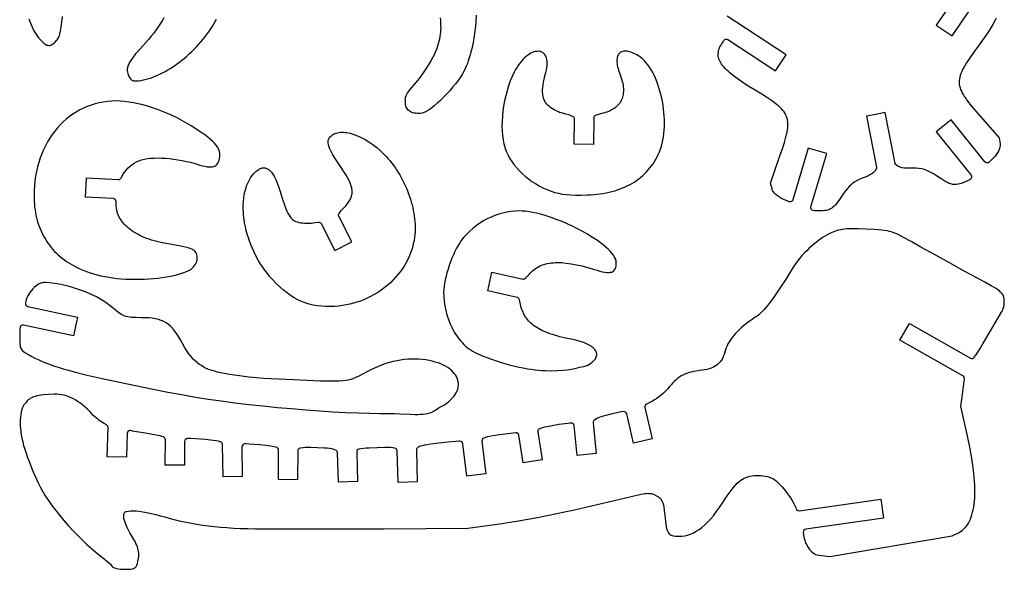
# Model space of a CAD drawing. Units: millimetres. Extents: x 357 to 562, y 214 to 344.
# Drawn here: x 357 to 460, y 214 to 271 of the extents above; entities that cross this region are included whole.
import ezdxf

# ---------------------------------------------------------------- set-up
doc = ezdxf.new("R2010")
doc.units = ezdxf.units.MM

msp = doc.modelspace()

# ---------------------------------------------------------------- linework, layer by layer
at = {"flags": 128}
for points in [[(456.747359, 276.434838), (452.596881, 270.390242), (454.245624, 269.258144), (457.607992, 274.154966, -0.379076)], [(437.283115, 252.002378), (437.135853, 252.055354), (436.713676, 252.23364), (436.472233, 252.351841), (436.253032, 252.478197), (436.057642, 252.611299), (435.887635, 252.749737), (435.744581, 252.892103), (435.630052, 253.036988), (435.545617, 253.182982), (435.515177, 253.255956), (435.492849, 253.328678), (435.338741, 253.942693), (436.313998, 256.766745), (436.56292, 257.499522), (436.771936, 258.152402), (436.937878, 258.733781), (437.003706, 259.000282), (437.057577, 259.252058), (437.099096, 259.490158), (437.127867, 259.715631), (437.143493, 259.929527), (437.145579, 260.132897), (437.133729, 260.326789), (437.107546, 260.512254), (437.066635, 260.69034), (437.010599, 260.862099), (436.939044, 261.02858), (436.851572, 261.190831), (436.747787, 261.349904), (436.627295, 261.506848), (436.489698, 261.662712), (436.334601, 261.818547), (436.161608, 261.975401), (435.970323, 262.134325), (435.76035, 262.296369), (435.531293, 262.462581), (435.014342, 262.811713), (434.416303, 263.190117), (433.734009, 263.606193), (433.072666, 264.013039), (432.478629, 264.39586), (431.950264, 264.757025), (431.485933, 265.098901), (431.084003, 265.423856), (430.905926, 265.580729), (430.742836, 265.73426), (430.594529, 265.884745), (430.460798, 266.03248), (430.341441, 266.177761), (430.236253, 266.320884), (430.145028, 266.462146), (430.067564, 266.601842), (430.003655, 266.740268), (429.953097, 266.877721), (429.915685, 267.014496), (429.891215, 267.15089), (429.879482, 267.287197), (429.880283, 267.423716), (429.893412, 267.560741), (429.918665, 267.698569), (429.955838, 267.837495), (430.004726, 267.977816), (430.065124, 268.119828), (430.136829, 268.263826), (430.219636, 268.410107), (430.31334, 268.558967), (430.473994, 268.792248), (430.495519, 268.817784, -0.379076), (430.889039, 268.875546), (435.861145, 265.62554), (436.955411, 267.299632), (430.817885, 271.311412, -0.109404)], [(458.8455, 271.101332), (458.74047, 270.88852), (458.492336, 270.435118), (458.192926, 269.942334), (457.841631, 269.407356), (457.437835, 268.827372), (456.980929, 268.199571), (456.508157, 267.555264), (456.09898, 266.977844), (455.753664, 266.458336), (455.605037, 266.217497), (455.472474, 265.987771), (455.356008, 265.768038), (455.255672, 265.557177), (455.1715, 265.354064), (455.103523, 265.157581), (455.051777, 264.966604), (455.016292, 264.780013), (454.997103, 264.596686), (454.994244, 264.415502), (455.007744, 264.235338), (455.03764, 264.055076), (455.083963, 263.87359), (455.146747, 263.689762), (455.226024, 263.502469), (455.321828, 263.31059), (455.434191, 263.113004), (455.563147, 262.908589), (455.708728, 262.696222), (455.870968, 262.474786), (456.245557, 262.000211), (456.687177, 261.47589), (457.196092, 260.892855), (459.172137, 258.651953), (459.26314, 258.025469), (459.270149, 257.94972), (459.269751, 257.870653), (459.247187, 257.703517), (459.19637, 257.525961), (459.118213, 257.339886), (459.013634, 257.147192), (458.883551, 256.949779), (458.72888, 256.74955), (458.550537, 256.548403), (458.227895, 256.222948), (458.111848, 256.117944, -0.431111), (457.676942, 256.152193), (454.150587, 260.52958), (452.593101, 259.274894), (456.226305, 254.764871, -0.451877), (456.149815, 254.321111), (456.040425, 254.253851), (455.856333, 254.160889), (455.634954, 254.064958), (455.234119, 253.91263), (455.057134, 253.85685), (454.891562, 253.815534), (454.734248, 253.78934), (454.582037, 253.778924), (454.431773, 253.784943), (454.280301, 253.808055), (454.124465, 253.848915), (453.96111, 253.908182), (453.78708, 253.986511), (453.599221, 254.084561), (453.169389, 254.342446), (452.646371, 254.687093), (452.304552, 254.906773), (451.985528, 255.08774), (451.682036, 255.232325), (451.386814, 255.342861), (451.240035, 255.38609), (451.0926, 255.421682), (450.792131, 255.47112), (450.478146, 255.493509), (450.143383, 255.491181), (449.820318, 255.481735), (449.532193, 255.482901), (449.276164, 255.497949), (449.049389, 255.530149), (448.849027, 255.582766), (448.757861, 255.617753), (448.672233, 255.65907), (448.591786, 255.707125), (448.45231, 255.808944, -0.188468), (448.334886, 255.993096), (447.289239, 261.285076), (446.308206, 261.091233), (445.327174, 260.89739), (446.37282, 255.60541, -0.188468), (446.334259, 255.390437), (446.24399, 255.243222), (446.187866, 255.168182), (446.124387, 255.097403), (446.053379, 255.030372), (445.888086, 254.905505), (445.6906, 254.789475), (445.459535, 254.678181), (445.193506, 254.567519), (444.891127, 254.453384), (444.580636, 254.328215), (444.298762, 254.18809), (444.039676, 254.028089), (443.916858, 253.939098), (443.797551, 253.843292), (443.566555, 253.62878), (443.340861, 253.379633), (443.114639, 253.090931), (442.88206, 252.757755), (442.529427, 252.240087), (442.229979, 251.838103), (442.093529, 251.675973), (441.962369, 251.537341), (441.833831, 251.420399), (441.705247, 251.32334), (441.573948, 251.244355), (441.437266, 251.181638), (441.292532, 251.13338), (441.137078, 251.097774), (440.968235, 251.073013), (440.783335, 251.057288), (440.354688, 251.045718), (440.11346, 251.050242), (439.907846, 251.066202), (439.781095, 251.086803, -0.451877), (439.541577, 251.468122), (441.186436, 257.021042), (439.268798, 257.589076), (437.672312, 252.199462, -0.431111), (437.283115, 252.002378)], [(416.211458, 252.705114), (416.56125, 252.722333), (416.903921, 252.747614), (417.239447, 252.780941), (417.567804, 252.822301), (417.888966, 252.871677), (418.202909, 252.929057), (418.509608, 252.994424), (418.809038, 253.067764), (419.101175, 253.149062), (419.385993, 253.238304), (419.663468, 253.335476), (419.933576, 253.440561), (420.19629, 253.553546), (420.451588, 253.674416), (420.699443, 253.803156), (420.939831, 253.939752), (421.172727, 254.084188), (421.398107, 254.23645), (421.615945, 254.396523), (421.826218, 254.564394), (422.028899, 254.740046), (422.223965, 254.923465), (422.411391, 255.114636), (422.591151, 255.313546), (422.763222, 255.520178), (422.927577, 255.734519), (423.084194, 255.956553), (423.233046, 256.186266), (423.374108, 256.423644), (423.507357, 256.668671), (423.632768, 256.921332), (423.750315, 257.181614), (423.863789, 257.469849), (423.962854, 257.772239), (424.047782, 258.087524), (424.118845, 258.414447), (424.176316, 258.751746), (424.220468, 259.098164), (424.251573, 259.452441), (424.269903, 259.813317), (424.275732, 260.179534), (424.269331, 260.549832), (424.250974, 260.922953), (424.220933, 261.297636), (424.17948, 261.672623), (424.126887, 262.046654), (424.063429, 262.418471), (423.989376, 262.786813), (423.905002, 263.150423), (423.81058, 263.50804), (423.706381, 263.858405), (423.592678, 264.20026), (423.469744, 264.532345), (423.337851, 264.8534), (423.197272, 265.162167), (423.04828, 265.457386), (422.891146, 265.737798), (422.726144, 266.002145), (422.553546, 266.249166), (422.373625, 266.477602), (422.186653, 266.686195), (421.992903, 266.873685), (421.792647, 267.038812), (421.586158, 267.180319), (421.414583, 267.281867), (421.248529, 267.371541), (421.088156, 267.449496), (420.933624, 267.515886), (420.785093, 267.570864), (420.642725, 267.614585), (420.50668, 267.647203), (420.377119, 267.668871), (420.254201, 267.679743), (420.138088, 267.679974), (420.02894, 267.669717), (419.926918, 267.649127), (419.832182, 267.618357), (419.744893, 267.577562), (419.665211, 267.526894), (419.593296, 267.466509), (419.529311, 267.396561), (419.473413, 267.317202), (419.425766, 267.228587), (419.386528, 267.130871), (419.355861, 267.024207), (419.333925, 266.908749), (419.320881, 266.78465), (419.316888, 266.652066), (419.322109, 266.51115), (419.336702, 266.362055), (419.36083, 266.204937), (419.394651, 266.039948), (419.438328, 265.867243), (419.49202, 265.686976), (419.630092, 265.304371), (419.77627, 264.902729), (419.88642, 264.51892), (419.928026, 264.33379), (419.960675, 264.153225), (419.984382, 263.97726), (419.999164, 263.80593), (420.005037, 263.63927), (420.002018, 263.477315), (419.990124, 263.320102), (419.969369, 263.167666), (419.939772, 263.020041), (419.901348, 262.877263), (419.854114, 262.739368), (419.798086, 262.606391), (419.73328, 262.478367), (419.659713, 262.355331), (419.577401, 262.23732), (419.486361, 262.124368), (419.386609, 262.016511), (419.278161, 261.913785), (419.161033, 261.816223), (419.035243, 261.723863), (418.900806, 261.636738), (418.757738, 261.554886), (418.606057, 261.47834), (418.445779, 261.407137), (418.276919, 261.341311), (418.099495, 261.280899), (417.913522, 261.225935), (417.719017, 261.176455), (417.40178, 261.097855), (417.272164, 261.059448), (417.159855, 261.018575), (417.087644, 260.984433, 0.286573), (416.9159, 260.71705), (416.880648, 257.955811), (414.88081, 257.981343), (414.913889, 260.572312, 0.287734), (414.747876, 260.84457), (414.550636, 260.943005), (414.297133, 261.04067), (414.004715, 261.128804), (413.674761, 261.206617), (413.522858, 261.246512), (413.353353, 261.305594), (413.171941, 261.381005), (412.98432, 261.46989), (412.796189, 261.569392), (412.613243, 261.676655), (412.44118, 261.788823), (412.285698, 261.903038), (412.143005, 262.02579), (412.016644, 262.157311), (411.906511, 262.298583), (411.8125, 262.450585), (411.734506, 262.614301), (411.672424, 262.790709), (411.62615, 262.980791), (411.595578, 263.185528), (411.580603, 263.405901), (411.581119, 263.64289), (411.597022, 263.897476), (411.628207, 264.170641), (411.674569, 264.463365), (411.736002, 264.776629), (411.812401, 265.111414), (411.903662, 265.468701), (411.966918, 265.732983), (412.011341, 265.980366), (412.037744, 266.210843), (412.046942, 266.424406), (412.039749, 266.621045), (412.016977, 266.800752), (411.979442, 266.963519), (411.927957, 267.109338), (411.863335, 267.2382), (411.78639, 267.350097), (411.697936, 267.44502), (411.598788, 267.522961), (411.489758, 267.583912), (411.371661, 267.627863), (411.24531, 267.654807), (411.111519, 267.664736), (410.971102, 267.65764), (410.824873, 267.633512), (410.673645, 267.592343), (410.518233, 267.534125), (410.359449, 267.458849), (410.198109, 267.366506), (410.035025, 267.257089), (409.871012, 267.130589), (409.706883, 266.986998), (409.543452, 266.826307), (409.381533, 266.648508), (409.22194, 266.453592), (409.065486, 266.241551), (408.912985, 266.012377), (408.765251, 265.766061), (408.623099, 265.502594), (408.406761, 265.048571), (408.208841, 264.570803), (408.029834, 264.073291), (407.870234, 263.560037), (407.730537, 263.035042), (407.611238, 262.502308), (407.512832, 261.965835), (407.435814, 261.429626), (407.380679, 260.897681), (407.347922, 260.374002), (407.338037, 259.86259), (407.351521, 259.367447), (407.388869, 258.892574), (407.450574, 258.441972), (407.490716, 258.227023), (407.537133, 258.019642), (407.589887, 257.82033), (407.64904, 257.629586), (407.786569, 257.262472), (407.950588, 256.902162), (408.140086, 256.549608), (408.354055, 256.205756), (408.591486, 255.871557), (408.851368, 255.54796), (409.132693, 255.235913), (409.43445, 254.936365), (409.755631, 254.650265), (410.095226, 254.378563), (410.452225, 254.122208), (410.82562, 253.882147), (411.2144, 253.659332), (411.617557, 253.454709), (412.034081, 253.269229), (412.462962, 253.10384), (412.849009, 252.977124), (413.233255, 252.875072), (413.628389, 252.796334), (414.047098, 252.73956), (414.502071, 252.7034), (415.005996, 252.686506), (415.571563, 252.687527), (416.211458, 252.705114)], [(369.115625, 243.925605), (369.595618, 243.928047), (370.075126, 243.942529), (370.551159, 243.96847), (371.020728, 244.005286), (371.480844, 244.052397), (371.928518, 244.10922), (372.360759, 244.175174), (372.77458, 244.249675), (373.166991, 244.332143), (373.535001, 244.421995), (373.875623, 244.518649), (374.185866, 244.621523), (374.462742, 244.730036), (374.70326, 244.843604), (374.904433, 244.961647), (375.06327, 245.083582), (375.190545, 245.210697), (375.300124, 245.344602), (375.392053, 245.483747), (375.46638, 245.626586), (375.523153, 245.771571), (375.562418, 245.917154), (375.584224, 246.061786), (375.588618, 246.203921), (375.575646, 246.34201), (375.545357, 246.474505), (375.497797, 246.599858), (375.433015, 246.716522), (375.351057, 246.822948), (375.251971, 246.91759), (375.135804, 246.998898), (375.002604, 247.065325), (374.845217, 247.120639), (374.625315, 247.183779), (374.038115, 247.324712), (373.321311, 247.470468), (372.555208, 247.603392), (371.94607, 247.714164), (371.367019, 247.848872), (371.089173, 247.924901), (370.819325, 248.006553), (370.557635, 248.093708), (370.30426, 248.186245), (370.059361, 248.284045), (369.823096, 248.386987), (369.595623, 248.494951), (369.377102, 248.607816), (369.167692, 248.725462), (368.967551, 248.847769), (368.776839, 248.974616), (368.595714, 249.105884), (368.424335, 249.241452), (368.262862, 249.381199), (368.111452, 249.525006), (367.970265, 249.672753), (367.83946, 249.824318), (367.719196, 249.979581), (367.609631, 250.138423), (367.510925, 250.300723), (367.423237, 250.466361), (367.346724, 250.635216), (367.281547, 250.807169), (367.227864, 250.982098), (367.185834, 251.159884), (367.155615, 251.340407), (367.137368, 251.523545), (367.13125, 251.70918), (367.12364, 252.030966, 0.391932), (366.839623, 252.323452), (363.945495, 252.477046), (364.051489, 254.474236), (367.347729, 254.2993, 0.262096), (367.611483, 254.429859), (367.688146, 254.542279), (367.878509, 254.858746), (368.034612, 255.10371), (368.202289, 255.328245), (368.382477, 255.532706), (368.576111, 255.717446), (368.784127, 255.882819), (369.007462, 256.029177), (369.247053, 256.156876), (369.503834, 256.266267), (369.778742, 256.357706), (370.072714, 256.431545), (370.386685, 256.488139), (370.721592, 256.52784), (371.078371, 256.551003), (371.457958, 256.557981), (371.861289, 256.549127), (372.2893, 256.524796), (372.690488, 256.488127), (373.120585, 256.435219), (373.566185, 256.368566), (374.013884, 256.290665), (374.450276, 256.20401), (374.861957, 256.111096), (375.235521, 256.014419), (375.557564, 255.916472), (375.85238, 255.822568), (376.123824, 255.746562), (376.372723, 255.688736), (376.599905, 255.649367), (376.806196, 255.628736), (376.992424, 255.627121), (377.159416, 255.644801), (377.308001, 255.682057), (377.439004, 255.739166), (377.553253, 255.816409), (377.651577, 255.914065), (377.734801, 256.032412), (377.803753, 256.171731), (377.859261, 256.332299), (377.902153, 256.514398), (377.933254, 256.718305), (377.944195, 256.892734), (377.934409, 257.064427), (377.902673, 257.234683), (377.847765, 257.404806), (377.768463, 257.576097), (377.663543, 257.749859), (377.531784, 257.927392), (377.371963, 258.11), (377.182858, 258.298983), (376.963245, 258.495644), (376.711902, 258.701285), (376.427608, 258.917208), (376.109139, 259.144714), (375.755272, 259.385106), (374.936458, 259.909754), (374.46205, 260.194129), (373.975465, 260.465507), (373.478929, 260.723151), (372.974668, 260.966327), (372.464908, 261.194298), (371.951876, 261.40633), (371.437796, 261.601688), (370.924895, 261.779635), (370.415399, 261.939437), (369.911534, 262.080358), (369.415526, 262.201663), (368.929601, 262.302617), (368.455985, 262.382483), (367.996904, 262.440528), (367.554583, 262.476015), (367.13125, 262.488209), (366.675675, 262.476286), (366.227829, 262.440182), (365.788154, 262.380404), (365.357089, 262.297459), (364.935074, 262.191854), (364.52255, 262.064096), (364.119956, 261.914692), (363.727733, 261.744148), (363.34632, 261.552971), (362.976158, 261.341669), (362.617686, 261.110747), (362.271345, 260.860714), (361.937576, 260.592076), (361.616817, 260.305339), (361.309509, 260.001011), (361.016092, 259.679599), (360.737007, 259.341608), (360.472692, 258.987548), (360.223589, 258.617923), (359.990138, 258.233241), (359.772777, 257.834009), (359.571949, 257.420734), (359.388092, 256.993922), (359.221646, 256.554081), (359.073053, 256.101718), (358.942751, 255.637338), (358.831181, 255.16145), (358.738784, 254.674559), (358.665998, 254.177174), (358.613264, 253.6698), (358.581023, 253.152945), (358.569714, 252.627115), (358.573539, 252.323388), (358.585792, 252.02389), (358.606433, 251.72869), (358.635422, 251.437857), (358.672722, 251.151462), (358.718292, 250.869572), (358.772094, 250.592259), (358.834087, 250.319591), (358.904234, 250.051638), (358.982494, 249.788469), (359.068829, 249.530154), (359.163198, 249.276762), (359.265564, 249.028363), (359.375887, 248.785027), (359.494127, 248.546822), (359.620246, 248.313818), (359.754203, 248.086086), (359.895961, 247.863693), (360.045479, 247.64671), (360.202719, 247.435206), (360.367641, 247.229251), (360.540206, 247.028914), (360.720375, 246.834264), (360.908108, 246.645372), (361.103367, 246.462306), (361.306111, 246.285137), (361.516303, 246.113932), (361.733903, 245.948763), (361.958871, 245.789699), (362.191168, 245.636808), (362.430755, 245.490161), (362.677593, 245.349826), (363.01207, 245.174183), (363.351702, 245.010953), (363.697326, 244.859951), (364.049775, 244.720992), (364.409886, 244.593892), (364.778493, 244.478465), (365.156432, 244.374527), (365.544538, 244.281894), (365.943646, 244.20038), (366.354592, 244.1298), (366.77821, 244.069971), (367.215336, 244.020707), (367.666806, 243.981823), (368.133453, 243.953134), (368.616115, 243.934456), (369.115625, 243.925605)], [(389.931927, 241.108652), (389.444182, 241.08897), (388.974587, 241.091943), (388.521607, 241.118227), (388.083703, 241.168479), (387.659341, 241.243354), (387.246982, 241.34351), (386.845091, 241.469602), (386.45213, 241.622289), (386.066564, 241.802225), (385.686855, 242.010068), (385.311467, 242.246474), (384.938863, 242.512099), (384.567506, 242.807601), (384.19586, 243.133635), (383.822389, 243.490859), (383.445555, 243.879928), (383.161817, 244.196094), (382.890754, 244.523837), (382.632538, 244.862193), (382.387338, 245.210193), (382.155324, 245.566871), (381.936666, 245.931259), (381.731536, 246.302392), (381.540102, 246.679302), (381.362536, 247.061021), (381.199008, 247.446584), (381.049687, 247.835024), (380.914744, 248.225372), (380.79435, 248.616664), (380.688674, 249.00793), (380.597887, 249.398206), (380.522159, 249.786523), (380.461661, 250.171915), (380.416561, 250.553414), (380.387032, 250.930055), (380.373243, 251.30087), (380.375363, 251.664892), (380.393565, 252.021154), (380.428017, 252.36869), (380.47889, 252.706532), (380.546354, 253.033714), (380.63058, 253.349268), (380.731738, 253.652228), (380.849997, 253.941627), (380.985529, 254.216497), (381.138503, 254.475873), (381.30909, 254.718786), (381.49746, 254.944271), (381.697092, 255.144629), (381.892674, 255.303316), (381.988939, 255.367037), (382.084182, 255.420346), (382.1784, 255.463246), (382.271591, 255.495737), (382.363751, 255.517823), (382.454878, 255.529505), (382.544968, 255.530784), (382.634018, 255.521664), (382.722026, 255.502146), (382.808987, 255.472231), (382.894901, 255.431923), (382.979762, 255.381223), (383.063569, 255.320132), (383.146318, 255.248654), (383.228006, 255.16679), (383.308631, 255.074541), (383.466677, 254.858901), (383.620432, 254.601748), (383.769871, 254.303098), (383.914972, 253.962969), (384.055709, 253.581375), (384.192059, 253.158333), (384.466611, 252.277269), (384.70875, 251.571562), (384.821599, 251.277939), (384.931066, 251.020322), (385.038725, 250.7961), (385.14615, 250.602661), (385.254914, 250.437394), (385.366591, 250.297688), (385.482755, 250.180932), (385.604979, 250.084515), (385.734837, 250.005825), (385.873903, 249.942251), (386.023751, 249.891183), (386.185955, 249.850008), (386.370292, 249.816658), (386.576139, 249.7919), (386.796569, 249.775823), (387.024654, 249.768513), (387.253466, 249.770058), (387.476078, 249.780545), (387.685561, 249.800063), (387.874989, 249.828698), (388.174695, 249.879062, -0.327628), (388.491765, 249.719306), (389.909731, 246.933772), (391.692089, 247.841076), (390.347791, 250.481893, -0.276792), (390.369124, 250.789668), (390.43311, 250.881361), (390.523182, 250.991828), (390.631644, 251.112738), (390.905229, 251.398798), (391.11031, 251.622004), (391.286173, 251.839892), (391.432648, 252.054682), (391.549564, 252.268593), (391.636751, 252.483846), (391.669143, 252.592669), (391.694039, 252.70266), (391.711418, 252.814096), (391.721258, 252.927254), (391.723538, 253.042412), (391.718238, 253.159848), (391.684808, 253.402663), (391.620799, 253.657916), (391.52604, 253.927829), (391.40036, 254.214621), (391.243591, 254.520511), (391.055561, 254.847718), (390.8361, 255.198464), (390.585039, 255.574967), (390.101233, 256.297506), (389.72861, 256.894358), (389.582154, 257.151137), (389.461289, 257.383077), (389.36528, 257.592371), (389.293392, 257.781214), (389.244891, 257.951799), (389.21904, 258.106321), (389.215106, 258.246975), (389.232353, 258.375953), (389.270047, 258.49545), (389.327453, 258.60766), (389.403835, 258.714777), (389.49846, 258.818995), (389.596777, 258.907447), (389.703715, 258.985125), (389.818901, 259.052154), (389.941958, 259.108662), (390.072514, 259.154776), (390.210194, 259.190622), (390.354622, 259.216328), (390.505426, 259.23202), (390.662229, 259.237824), (390.824659, 259.233869), (390.99234, 259.220279), (391.164899, 259.197184), (391.34196, 259.164708), (391.523149, 259.122979), (391.708092, 259.072124), (391.896415, 259.01227), (392.281701, 258.86607), (392.676011, 258.685394), (393.076351, 258.471256), (393.479725, 258.224672), (393.883138, 257.946655), (394.283594, 257.638219), (394.678098, 257.30038), (395.063655, 256.934152), (395.265589, 256.725439), (395.462529, 256.508349), (395.65431, 256.283329), (395.840767, 256.050825), (396.021738, 255.811285), (396.197058, 255.565153), (396.366562, 255.312877), (396.530086, 255.054903), (396.687467, 254.791677), (396.83854, 254.523645), (396.983141, 254.251255), (397.121105, 253.974951), (397.252269, 253.69518), (397.376469, 253.41239), (397.493539, 253.127025), (397.603317, 252.839533), (397.705638, 252.55036), (397.800338, 252.259951), (397.887252, 251.968754), (397.966217, 251.677215), (398.037068, 251.38578), (398.099641, 251.094895), (398.153773, 250.805007), (398.199298, 250.516562), (398.236052, 250.230006), (398.263873, 249.945786), (398.282594, 249.664348), (398.292053, 249.386138), (398.292085, 249.111603), (398.282526, 248.841189), (398.263211, 248.575342), (398.233977, 248.314509), (398.177142, 247.955028), (398.102918, 247.600464), (398.011737, 247.251192), (397.90403, 246.907585), (397.780229, 246.57002), (397.640766, 246.23887), (397.486073, 245.91451), (397.316582, 245.597316), (397.132724, 245.287662), (396.934931, 244.985923), (396.723635, 244.692473), (396.499268, 244.407687), (396.262262, 244.131941), (396.013048, 243.865608), (395.752057, 243.609065), (395.479723, 243.362684), (395.196477, 243.126842), (394.90275, 242.901913), (394.598974, 242.688272), (394.285582, 242.486293), (393.963004, 242.296352), (393.631673, 242.118823), (393.292021, 241.954081), (392.944479, 241.8025), (392.589479, 241.664456), (392.227453, 241.540324), (391.858832, 241.430477), (391.484049, 241.335291), (391.103535, 241.255141), (390.717722, 241.190401), (390.327042, 241.141446), (389.931927, 241.108652)], [(415.441939, 234.769792), (415.645163, 234.816245), (415.867871, 234.854403), (416.092396, 234.906208), (416.199818, 234.944084), (416.301068, 234.9936), (416.454081, 235.086643), (416.592832, 235.180709), (416.71741, 235.275639), (416.827903, 235.371273), (416.924401, 235.467449), (417.006994, 235.564008), (417.075771, 235.660789), (417.130821, 235.757632), (417.172234, 235.854376), (417.200099, 235.950861), (417.214505, 236.046927), (417.215542, 236.142414), (417.203299, 236.237161), (417.177866, 236.331007), (417.139332, 236.423793), (417.087785, 236.515357), (417.023316, 236.60554), (416.946014, 236.694182), (416.855969, 236.781121), (416.753269, 236.866198), (416.638004, 236.949252), (416.510263, 237.030123), (416.370137, 237.10865), (416.217713, 237.184673), (415.876332, 237.328567), (415.486836, 237.46052), (415.04994, 237.579251), (414.566358, 237.683476), (413.953453, 237.809202), (413.38308, 237.945057), (412.854186, 238.091762), (412.365718, 238.250042), (411.916621, 238.420617), (411.505845, 238.604212), (411.132334, 238.801549), (410.959225, 238.905596), (410.795037, 239.01335), (410.639639, 239.1249), (410.492899, 239.240338), (410.354686, 239.359753), (410.224868, 239.483236), (410.103314, 239.610877), (409.989891, 239.742767), (409.884468, 239.878995), (409.786914, 240.019653), (409.697096, 240.16483), (409.614884, 240.314617), (409.540145, 240.469104), (409.472748, 240.628382), (409.412562, 240.79254), (409.359454, 240.96167), (409.313292, 241.135861), (409.273947, 241.315204), (409.202114, 241.651667), (409.165645, 241.791603), (409.150087, 241.84052, 0.267272), (408.92914, 242.042482), (405.862549, 242.722444), (406.295497, 244.67502), (409.539187, 243.95579, 0.259362), (409.818682, 244.038994), (409.9442, 244.167427), (410.15921, 244.41825), (410.278336, 244.553331), (410.401961, 244.680666), (410.530232, 244.800267), (410.663298, 244.912145), (410.801307, 245.016313), (410.944406, 245.112782), (411.092743, 245.201563), (411.246465, 245.28267), (411.40572, 245.356113), (411.570657, 245.421904), (411.741422, 245.480054), (411.918164, 245.530577), (412.10103, 245.573483), (412.290168, 245.608784), (412.485726, 245.636491), (412.687851, 245.656618), (412.896691, 245.669175), (413.112394, 245.674173), (413.56498, 245.661545), (414.04679, 245.618825), (414.559005, 245.546109), (415.102809, 245.443491), (415.679382, 245.311063), (416.289907, 245.148922), (416.935565, 244.957159), (417.260401, 244.859873), (417.555763, 244.779875), (417.822826, 244.717533), (418.062766, 244.673213), (418.276758, 244.647282), (418.465977, 244.640107), (418.631597, 244.652053), (418.774795, 244.683489), (418.896744, 244.73478), (418.998621, 244.806293), (419.081601, 244.898395), (419.146858, 245.011452), (419.195568, 245.145831), (419.228906, 245.301898), (419.248047, 245.480022), (419.254167, 245.680567), (419.249307, 245.767129), (419.234881, 245.856091), (419.211116, 245.947333), (419.178238, 246.040734), (419.086056, 246.233533), (418.960154, 246.433523), (418.802352, 246.639742), (418.614469, 246.851226), (418.398325, 247.067012), (418.155737, 247.286136), (417.888526, 247.507634), (417.598512, 247.730544), (417.287512, 247.953902), (416.957346, 248.176745), (416.609834, 248.398109), (416.246795, 248.61703), (415.870048, 248.832545), (415.481412, 249.043692), (415.082707, 249.249506), (414.675751, 249.449023), (414.262365, 249.641281), (413.844366, 249.825317), (413.423575, 250.000166), (413.00181, 250.164865), (412.580892, 250.318451), (412.162638, 250.45996), (411.748869, 250.58843), (411.341403, 250.702896), (410.94206, 250.802395), (410.552659, 250.885964), (410.175019, 250.952639), (409.81096, 251.001456), (409.4623, 251.031454), (409.130859, 251.041667), (408.706894, 251.027825), (408.282631, 250.98678), (407.859481, 250.919252), (407.438852, 250.825963), (407.022157, 250.707634), (406.610804, 250.564984), (406.206203, 250.398735), (405.809766, 250.209608), (405.422901, 249.998324), (405.04702, 249.765603), (404.683532, 249.512167), (404.333847, 249.238735), (403.999376, 248.94603), (403.681528, 248.634771), (403.381714, 248.30568), (403.101344, 247.959477), (402.933129, 247.72136), (402.765242, 247.450447), (402.599135, 247.15098), (402.436261, 246.8272), (402.278071, 246.483348), (402.126018, 246.123665), (401.981554, 245.752393), (401.846132, 245.373771), (401.721203, 244.992042), (401.608219, 244.611447), (401.508634, 244.236226), (401.423898, 243.870621), (401.355465, 243.518873), (401.304786, 243.185223), (401.273313, 242.873912), (401.2625, 242.589181), (401.276586, 242.1208), (401.318642, 241.646063), (401.388366, 241.16838), (401.485456, 240.691161), (401.609609, 240.217817), (401.760524, 239.75176), (401.937897, 239.296401), (402.036411, 239.073799), (402.141426, 238.85515), (402.252906, 238.640882), (402.37081, 238.431419), (402.495103, 238.227189), (402.625746, 238.028618), (402.762702, 237.836133), (402.905932, 237.650159), (403.055398, 237.471123), (403.211064, 237.299451), (403.372891, 237.135571), (403.540842, 236.979907), (403.714878, 236.832888), (403.894963, 236.694938), (404.081057, 236.566484), (404.273124, 236.447953), (404.471125, 236.339771), (404.675023, 236.242365), (405.216722, 236.009201), (405.747321, 235.795346), (406.266606, 235.600077), (406.774363, 235.42267), (407.270377, 235.262401), (407.754435, 235.118548), (408.226322, 234.990386), (408.685825, 234.877192), (409.132729, 234.778242), (409.566821, 234.692813), (409.987886, 234.620182), (410.395709, 234.559625), (410.790078, 234.510418), (411.170778, 234.471837), (411.537595, 234.443161), (411.890315, 234.423664), (412.552607, 234.409316), (413.155942, 234.423005), (413.698606, 234.458944), (414.178888, 234.511343), (414.595075, 234.574416), (414.945454, 234.642374), (415.228313, 234.709428), (415.441939, 234.769792)], [(357.69997, 231.038946), (357.632823, 230.988432), (357.570601, 230.927357), (357.513152, 230.856253), (357.460319, 230.775651), (357.367884, 230.588078), (357.292059, 230.368891), (357.231606, 230.122344), (357.185286, 229.852689), (357.151861, 229.564178), (357.130093, 229.261064), (357.121754, 228.969719), (357.127616, 228.671372), (357.148202, 228.364187), (357.184036, 228.046329), (357.235644, 227.715962), (357.303548, 227.371249), (357.388274, 227.010356), (357.490345, 226.631445), (357.610285, 226.232682), (357.748619, 225.81223), (357.90587, 225.368254), (358.082563, 224.898918), (358.279221, 224.402385), (358.496369, 223.87682), (358.994232, 222.73125), (359.201444, 222.30461), (359.452878, 221.851094), (359.744835, 221.375019), (360.073613, 220.880697), (360.43551, 220.372445), (360.826826, 219.854576), (361.243859, 219.331405), (361.682908, 218.807246), (362.140272, 218.286415), (362.612251, 217.773226), (363.095142, 217.271993), (363.585245, 216.78703), (364.078858, 216.322654), (364.572281, 215.883177), (365.061812, 215.472915), (365.54375, 215.096182), (365.92001, 214.799649), (366.25992, 214.506894), (366.526152, 214.251666), (366.619973, 214.148669), (366.681376, 214.06771), (366.708895, 214.03382), (366.747292, 214.00089), (366.853954, 213.938585), (366.995827, 213.882149), (367.167374, 213.832938), (367.363059, 213.792304), (367.577346, 213.761603), (367.804698, 213.742189), (368.03958, 213.735417), (368.367378, 213.740438), (368.632067, 213.757947), (368.841698, 213.791614), (368.928382, 213.815654), (369.004321, 213.845108), (369.07052, 213.880436), (369.127986, 213.922097), (369.177725, 213.970549), (369.220744, 214.026251), (369.258048, 214.089661), (369.290644, 214.161239), (369.345737, 214.330729), (369.395986, 214.530908), (369.436069, 214.720615), (369.465609, 214.901615), (369.48423, 215.075671), (369.491554, 215.244547), (369.487204, 215.410006), (369.470804, 215.573812), (369.441977, 215.737729), (369.400345, 215.90352), (369.345533, 216.072949), (369.277162, 216.247779), (369.194857, 216.429775), (369.09824, 216.620699), (368.986935, 216.822315), (368.71875, 217.26468), (368.559302, 217.529416), (368.410552, 217.802126), (368.275754, 218.075003), (368.158164, 218.340236), (368.061038, 218.590018), (367.987632, 218.816539), (367.941201, 219.011991), (367.925, 219.168564), (367.93159, 219.363535), (367.941351, 219.444678), (367.956778, 219.515786), (367.978887, 219.577503), (368.008694, 219.630472), (368.047216, 219.675339), (368.095469, 219.712748), (368.154468, 219.743342), (368.22523, 219.767767), (368.406109, 219.800685), (368.646234, 219.816655), (368.953735, 219.820833), (369.205542, 219.807762), (369.527747, 219.770299), (369.907056, 219.711071), (370.330175, 219.632705), (370.783811, 219.537827), (371.25467, 219.429065), (371.729458, 219.309045), (372.194881, 219.180395), (372.75115, 219.024838), (373.304462, 218.881426), (373.857918, 218.749784), (374.414619, 218.629538), (374.977667, 218.520314), (375.550163, 218.421736), (376.135209, 218.333431), (376.735906, 218.255025), (377.355355, 218.186142), (377.996658, 218.126409), (378.662916, 218.075451), (379.35723, 218.032893), (380.082703, 217.998362), (380.842435, 217.971483), (381.639528, 217.951882), (382.477083, 217.939183), (395.044792, 217.948134), (403.776042, 217.998948), (407.347917, 218.512885), (408.146434, 218.634562), (409.047968, 218.78372), (410.021591, 218.954544), (411.036374, 219.141223), (412.061389, 219.337941), (413.065707, 219.538887), (414.018401, 219.738247), (414.888542, 219.930208), (420.795946, 221.30931), (421.383395, 221.449965), (421.854468, 221.551982), (422.230679, 221.61601), (422.389934, 221.633981), (422.533541, 221.642697), (422.664189, 221.642239), (422.784568, 221.632689), (422.897367, 221.614128), (423.005274, 221.586636), (423.11098, 221.550294), (423.217173, 221.505184), (423.441779, 221.388983), (423.6484, 221.261776), (423.736294, 221.196238), (423.814898, 221.127126), (423.884952, 221.052726), (423.947195, 220.971326), (424.002368, 220.881212), (424.05121, 220.780671), (424.094461, 220.667989), (424.132862, 220.541454), (424.198072, 220.23997), (424.252759, 219.862512), (424.302844, 219.395375), (424.374936, 218.7214), (424.41278, 218.442166), (424.453887, 218.198301), (424.499805, 217.987452), (424.552083, 217.807271), (424.612268, 217.655406), (424.681908, 217.529507), (424.762552, 217.427223), (424.855749, 217.346203), (424.963045, 217.284096), (425.085989, 217.238553), (425.22613, 217.207223), (425.385016, 217.187754), (425.765212, 217.175), (426.079501, 217.188788), (426.388895, 217.230542), (426.694125, 217.300851), (426.995921, 217.400302), (427.295011, 217.529481), (427.592125, 217.688978), (427.887993, 217.879378), (428.183344, 218.10127), (428.478908, 218.355241), (428.775413, 218.641879), (429.07359, 218.96177), (429.374169, 219.315502), (429.677877, 219.703663), (429.985446, 220.12684), (430.297603, 220.585621), (430.61508, 221.080593), (430.80471, 221.370966), (431.010773, 221.662619), (431.226675, 221.947685), (431.44582, 222.218294), (431.661615, 222.466581), (431.867465, 222.684676), (432.056774, 222.864712), (432.222948, 222.998822), (432.393601, 223.108782), (432.577209, 223.205549), (432.772217, 223.289061), (432.977069, 223.359253), (433.190208, 223.416061), (433.410079, 223.459421), (433.635126, 223.489269), (433.863792, 223.505542), (434.094522, 223.508174), (434.32576, 223.497102), (434.55595, 223.472262), (434.783536, 223.433591), (435.006961, 223.381023), (435.224671, 223.314495), (435.435108, 223.233943), (435.636718, 223.139303), (435.783479, 223.047335), (435.948641, 222.91587), (436.12836, 222.750151), (436.31879, 222.555418), (436.516085, 222.336916), (436.7164, 222.099885), (436.915888, 221.849568), (437.110705, 221.591207), (437.297005, 221.330045), (437.470942, 221.071324), (437.62867, 220.820286), (437.766344, 220.582172), (437.880118, 220.362227), (437.966146, 220.16569), (438.006269, 220.04195, 0.363794), (438.333029, 219.837352), (446.842819, 221.022681), (447.118735, 219.041805), (439.002204, 217.911253, 0.414469), (438.746496, 217.572475), (438.808639, 217.129164), (438.844733, 216.954582), (438.892315, 216.779563), (438.950966, 216.605704), (439.020268, 216.434599), (439.099805, 216.267846), (439.189158, 216.107039), (439.28791, 215.953773), (439.395642, 215.809645), (439.511937, 215.67625), (439.636376, 215.555183), (439.768543, 215.448041), (439.908019, 215.356418), (440.054387, 215.281911), (440.207228, 215.226115), (440.366125, 215.190625), (441.518899, 215.058333), (454.268497, 217.207605), (454.981904, 217.576523), (455.148278, 217.672162), (455.305854, 217.782406), (455.454624, 217.907165), (455.59458, 218.046353), (455.725713, 218.199882), (455.848016, 218.367665), (455.96148, 218.549613), (456.066097, 218.74564), (456.161858, 218.955658), (456.248757, 219.179579), (456.326784, 219.417316), (456.395931, 219.668781), (456.456191, 219.933887), (456.507555, 220.212547), (456.550015, 220.504672), (456.583563, 220.810175), (456.60819, 221.128969), (456.623889, 221.460966), (456.630651, 221.806079), (456.628468, 222.16422), (456.617333, 222.535301), (456.597236, 222.919236), (456.56817, 223.315936), (456.530126, 223.725314), (456.427075, 224.581754), (456.288015, 225.487856), (456.112883, 226.442919), (455.901612, 227.446243), (455.173757, 230.706028), (455.32422, 231.94416), (455.531036, 233.580771, 0.304567), (455.380884, 233.879627), (448.825323, 237.580451), (449.808533, 239.322087), (456.17246, 235.729448, 0.369624), (456.555362, 235.804743), (456.73071, 236.026741), (456.947583, 236.341684), (457.191507, 236.731173), (457.461741, 237.194197), (457.757544, 237.729743), (459.394135, 240.49973), (459.468581, 240.60496), (459.53463, 240.735997), (459.591092, 240.887669), (459.636775, 241.054805), (459.670487, 241.232232), (459.691036, 241.41478), (459.697231, 241.597276), (459.68788, 241.774548), (459.670942, 241.912297), (459.647218, 242.038958), (459.613536, 242.157087), (459.566719, 242.269237), (459.503595, 242.377964), (459.420988, 242.485823), (459.315724, 242.595368), (459.184628, 242.709155), (459.024527, 242.829739), (458.832245, 242.959674), (458.338443, 243.257819), (457.677826, 243.62403), (456.825, 244.078746), (455.506217, 244.785867), (453.969154, 245.626261), (452.404805, 246.494692), (451.004167, 247.285924), (449.99463, 247.860319), (449.20346, 248.293312), (448.868861, 248.463556), (448.563771, 248.60658), (448.279828, 248.725091), (448.008673, 248.821801), (447.741945, 248.899419), (447.471282, 248.960655), (447.188323, 249.008218), (446.884709, 249.044818), (446.552077, 249.073165), (446.182067, 249.095969), (445.29647, 249.135786), (444.472678, 249.166039), (443.81229, 249.177557), (443.28012, 249.165407), (443.05112, 249.148915), (442.840978, 249.124656), (442.645296, 249.092012), (442.459676, 249.050368), (442.27972, 248.999106), (442.101027, 248.93761), (441.729841, 248.781448), (441.310931, 248.576948), (441.071473, 248.447934), (440.827172, 248.301534), (440.57945, 248.139088), (440.329733, 247.961935), (440.079443, 247.771414), (439.830005, 247.568865), (439.582843, 247.355628), (439.339381, 247.13304), (439.101043, 246.902443), (438.869253, 246.665175), (438.645434, 246.422575), (438.431011, 246.175984), (438.227407, 245.92674), (438.036047, 245.676183), (437.858355, 245.425652), (437.695754, 245.176486), (436.945451, 243.984777), (436.301679, 242.991604), (435.747838, 242.17512), (435.499455, 241.826309), (435.267331, 241.513478), (435.049391, 241.233896), (434.84356, 240.984831), (434.647765, 240.763553), (434.459929, 240.567332), (434.277979, 240.393435), (434.09984, 240.239133), (433.923437, 240.101695), (433.746695, 239.978389), (433.418545, 239.756838), (433.109276, 239.537492), (432.818698, 239.320142), (432.546622, 239.104582), (432.29286, 238.890602), (432.057221, 238.677996), (431.839518, 238.466556), (431.63956, 238.256073), (431.45716, 238.046341), (431.292127, 237.837151), (431.144273, 237.628295), (431.01341, 237.419566), (430.899347, 237.210757), (430.801895, 237.001658), (430.720867, 236.792064), (430.656072, 236.581765), (430.582703, 236.33182), (430.501802, 236.100228), (430.412702, 235.886412), (430.314734, 235.689793), (430.207231, 235.509795), (430.089525, 235.345839), (429.960949, 235.197349), (429.820834, 235.063746), (429.668512, 234.944454), (429.503317, 234.838894), (429.32458, 234.74649), (429.131632, 234.666663), (428.923808, 234.598837), (428.700438, 234.542433), (428.460854, 234.496875), (428.20439, 234.461584), (427.888169, 234.421979), (427.5943, 234.377649), (427.320972, 234.327677), (427.066371, 234.271149), (426.828687, 234.207149), (426.606107, 234.134762), (426.396818, 234.053072), (426.199008, 233.961164), (426.010866, 233.858123), (425.830579, 233.743033), (425.656335, 233.61498), (425.486322, 233.473047), (425.318728, 233.316319), (425.15174, 233.143882), (424.983546, 232.954819), (424.812335, 232.748215), (424.623273, 232.527433), (424.410423, 232.304071), (424.181051, 232.08426), (423.942424, 231.874134), (423.701808, 231.679823), (423.46647, 231.507462), (423.243677, 231.363181), (423.040694, 231.253113), (422.745369, 231.108386), (422.392487, 230.908581, 0.332602), (422.248117, 230.579488), (423.006237, 227.323658), (421.058347, 226.870092), (420.348582, 229.918254, 0.396265), (420.006499, 230.14604), (419.589407, 230.075684), (419.173262, 229.99062), (418.679979, 229.878135), (418.039841, 229.723001), (417.78085, 229.653222), (417.55879, 229.584179), (417.37082, 229.512529), (417.2141, 229.43493), (416.9753, 229.273222, 0.27628), (416.845092, 228.994072), (417.174537, 225.796414), (415.185067, 225.591446), (414.865947, 228.688897, 0.400309), (414.551047, 228.957699), (414.430348, 228.951059), (414.171802, 228.927861), (413.886601, 228.894359), (413.265532, 228.798596), (412.409304, 228.646928), (412.067465, 228.582394), (411.777649, 228.520417), (411.535737, 228.457263), (411.278659, 228.368951, 0.364201), (411.079823, 228.038266), (411.538146, 225.146325), (409.5628, 224.833267), (409.108024, 227.702825, 0.404421), (408.774729, 227.953576), (407.937005, 227.849481), (407.093243, 227.727736), (406.380498, 227.615481), (406.092275, 227.563885), (405.845341, 227.511531), (405.636585, 227.455581), (405.452019, 227.389293, 0.349972), (405.255604, 227.070855), (405.668576, 223.663494), (403.683106, 223.422854), (403.273301, 226.804082, 0.387713), (402.966693, 227.067857), (402.874546, 227.065157), (402.547383, 227.045551), (401.719733, 226.972994), (400.733333, 226.861093), (399.903635, 226.754229), (399.567887, 226.704656), (399.27993, 226.653825), (399.036058, 226.598863), (398.832565, 226.5369), (398.598352, 226.436041, 0.307411), (398.417131, 226.151865), (398.512803, 222.830735), (396.513633, 222.773145), (396.418756, 226.066658, 0.364539), (396.16185, 226.354926), (395.969299, 226.382793), (395.732088, 226.398727), (395.451857, 226.404153), (395.125019, 226.401253), (394.317188, 226.3792), (393.509339, 226.351034), (393.182463, 226.33362), (392.902155, 226.310782), (392.664819, 226.280117), (392.437551, 226.233168, 0.36456), (392.198389, 225.929994), (392.29439, 222.860347), (390.295368, 222.797829), (390.199251, 225.871187, 0.304094), (390.004714, 226.142716), (389.756355, 226.23583), (389.577021, 226.278295), (389.363485, 226.310046), (389.112353, 226.333586), (388.820236, 226.351419), (388.099479, 226.379971), (387.378981, 226.402537), (387.087477, 226.406149), (386.837541, 226.401999), (386.625974, 226.388099), (386.318011, 226.343338, 0.370463), (386.061169, 226.048652), (386.039275, 223.055406), (384.039329, 223.070034), (384.061888, 226.154204, 0.359267), (383.821051, 226.450508), (383.575853, 226.499826), (383.204688, 226.551638), (382.684564, 226.614562), (382.099639, 226.676007), (381.521534, 226.72893), (381.021875, 226.766287), (380.672384, 226.784986), (380.533951, 226.786432, 0.421748), (380.230852, 226.481885), (380.277639, 223.406425), (378.277871, 223.376003), (378.227196, 226.707034, 0.323477), (378.017081, 226.9887), (377.800225, 227.056773), (377.54942, 227.109168), (377.245639, 227.153382), (376.458891, 227.229738), (375.399479, 227.310766), (374.928754, 227.341969), (374.561271, 227.348475, 0.417501), (374.255967, 227.050469), (374.239912, 224.576843), (372.239954, 224.589823), (372.257079, 227.228175, 0.314363), (372.062476, 227.511001), (371.896963, 227.573104), (371.715416, 227.624131), (371.496321, 227.673091), (370.931388, 227.773845), (370.173958, 227.893445), (369.255954, 228.051297), (368.843959, 228.131144), (368.634888, 228.176567, 0.469242), (368.271328, 227.892337), (368.196953, 225.395058), (366.197839, 225.454596), (366.288532, 228.499757, 0.280849), (366.133908, 228.771184), (365.873855, 228.915076), (365.716781, 229.002867), (365.549392, 229.108244), (365.376841, 229.227221), (365.204284, 229.355815), (365.036875, 229.490039), (364.879769, 229.625909), (364.73812, 229.75944), (364.617084, 229.886647), (364.377004, 230.148065), (364.137241, 230.391342), (363.897549, 230.616606), (363.657679, 230.823989), (363.417384, 231.013621), (363.176418, 231.185633), (362.934532, 231.340154), (362.69148, 231.477315), (362.447015, 231.597246), (362.200888, 231.700079), (361.952854, 231.785942), (361.702664, 231.854968), (361.450072, 231.907285), (361.19483, 231.943025), (360.93669, 231.962317), (360.675406, 231.965293), (360.082369, 231.94263), (359.5573, 231.897728), (359.319505, 231.866254), (359.097802, 231.828401), (358.891893, 231.783895), (358.701478, 231.732465), (358.526257, 231.673836), (358.36593, 231.607736), (358.220198, 231.533891), (358.088762, 231.452029), (357.97132, 231.361877), (357.867574, 231.263161), (357.777224, 231.155608), (357.69997, 231.038946)], [(357.113205, 238.945262), (357.11119, 238.9379), (357.091472, 238.770157), (357.081347, 238.571683), (357.077083, 238.076556), (357.079538, 237.579167), (357.09672, 237.197118), (357.115437, 237.04136), (357.143358, 236.904855), (357.182326, 236.784408), (357.23418, 236.676824), (357.300762, 236.57891), (357.383912, 236.487471), (357.485472, 236.399312), (357.607284, 236.311241), (357.919022, 236.12258), (358.333854, 235.895935), (358.659113, 235.727297), (359.002161, 235.563119), (359.366197, 235.402458), (359.754423, 235.244371), (360.170036, 235.087915), (360.616237, 234.932148), (361.096225, 234.776126), (361.6132, 234.618906), (362.170362, 234.459545), (362.77091, 234.2971), (364.114963, 233.959186), (365.670956, 233.59762), (367.464487, 233.204858), (370.801603, 232.533339), (372.533517, 232.189106), (374.142708, 231.882739), (375.387341, 231.666172), (376.703781, 231.459183), (378.079588, 231.262481), (379.502317, 231.076772), (380.959529, 230.902765), (382.43878, 230.741169), (383.92763, 230.592692), (385.413635, 230.458041), (386.884354, 230.337925), (388.327345, 230.233053), (389.730166, 230.144131), (391.080374, 230.071869), (392.365529, 230.016974), (393.573188, 229.980155), (394.690909, 229.96212), (395.70625, 229.963577), (396.186937, 229.956889), (396.698887, 229.932838), (397.772301, 229.874683), (398.31163, 229.8616), (398.577108, 229.863655), (398.83795, 229.873192), (399.092773, 229.891526), (399.340193, 229.919969), (399.578827, 229.959837), (399.807292, 230.012442), (399.956025, 230.062637), (400.107311, 230.131664), (400.411777, 230.306931), (400.709166, 230.499674), (400.987956, 230.671325), (401.26888, 230.83774), (401.525346, 231.009303), (401.757595, 231.185412), (401.965866, 231.365467), (402.150398, 231.548869), (402.311431, 231.735015), (402.449205, 231.923307), (402.563958, 232.113142), (402.655931, 232.303922), (402.725361, 232.495044), (402.77249, 232.685909), (402.797557, 232.875916), (402.8008, 233.064464), (402.782459, 233.250954), (402.742775, 233.434784), (402.681985, 233.615354), (402.60033, 233.792063), (402.498049, 233.964311), (402.375381, 234.131497), (402.232567, 234.293022), (402.069844, 234.448283), (401.887453, 234.596681), (401.685634, 234.737616), (401.464625, 234.870486), (401.224666, 234.994691), (400.965996, 235.10963), (400.688855, 235.214704), (400.393483, 235.309311), (400.080118, 235.392852), (399.749, 235.464724), (399.400369, 235.524329), (399.034464, 235.571065), (398.663394, 235.602505), (398.290795, 235.617493), (397.916582, 235.616007), (397.540669, 235.598027), (397.162971, 235.563534), (396.783402, 235.512505), (396.401876, 235.444921), (396.018309, 235.360762), (395.632614, 235.260005), (395.244705, 235.142631), (394.854498, 235.00862), (394.461907, 234.857951), (394.066846, 234.690602), (393.669229, 234.506554), (393.268972, 234.305787), (392.865987, 234.088278), (392.475828, 233.879411), (392.118667, 233.709647), (391.78177, 233.575649), (391.452404, 233.474077), (391.117835, 233.401594), (390.765329, 233.354861), (390.382152, 233.330541), (389.955571, 233.325294), (389.192632, 233.322385), (388.796959, 233.32413), (388.430208, 233.336005), (387.052435, 233.399481), (385.585397, 233.454865), (384.061456, 233.518833), (383.288261, 233.559246), (382.512975, 233.608058), (381.739645, 233.667354), (380.972315, 233.739217), (380.215032, 233.825732), (379.471839, 233.928984), (378.746783, 234.051056), (378.043908, 234.194033), (377.702053, 234.274013), (377.36726, 234.36), (377.040036, 234.452256), (376.720885, 234.551041), (376.609106, 234.594221), (376.495072, 234.650051), (376.26489, 234.786498), (376.039652, 234.934056), (375.828671, 235.066395), (375.718797, 235.134512), (375.608338, 235.212229), (375.386033, 235.396014), (375.162495, 235.616846), (374.93846, 235.873821), (374.714666, 236.166034), (374.491851, 236.492579), (374.270754, 236.852553), (374.052111, 237.245051), (373.840081, 237.630849), (373.63257, 237.979961), (373.426954, 238.294017), (373.220609, 238.574646), (373.010911, 238.823478), (372.795237, 239.042144), (372.570963, 239.232272), (372.335464, 239.395493), (372.086117, 239.533437), (371.820298, 239.647733), (371.535384, 239.740011), (371.22875, 239.811902), (370.897772, 239.865033), (370.539828, 239.901037), (370.152292, 239.921542), (369.732542, 239.928178), (369.165566, 239.932554), (368.713979, 239.952774), (368.521486, 239.972482), (368.345876, 240.00054), (368.183159, 240.038411), (368.029347, 240.087557), (367.880453, 240.149441), (367.732487, 240.225526), (367.581461, 240.317276), (367.423387, 240.426153), (367.07014, 240.701139), (366.640839, 241.062189), (366.371105, 241.279728), (366.078566, 241.491813), (365.76483, 241.697801), (365.431502, 241.897048), (365.08019, 242.088909), (364.7125, 242.272742), (364.330039, 242.447902), (363.934413, 242.613745), (363.527229, 242.769628), (363.110094, 242.914906), (362.684614, 243.048935), (362.252396, 243.171073), (361.815047, 243.280675), (361.374173, 243.377097), (360.931381, 243.459695), (360.488278, 243.527825), (360.138983, 243.569849), (359.84595, 243.589355), (359.596885, 243.583374), (359.484998, 243.569899), (359.379494, 243.54894), (359.278834, 243.520125), (359.181483, 243.483083), (359.085904, 243.437443), (358.99056, 243.382835), (358.794429, 243.245229), (358.580798, 243.067297), (358.434935, 242.925464), (358.292802, 242.761511), (358.157944, 242.581286), (358.033904, 242.390641), (357.924225, 242.195426), (357.832452, 242.001491), (357.762128, 241.814689), (357.716797, 241.640868), (357.68447, 241.451773, 0.401254), (357.916536, 241.108048), (363.10121, 239.982528), (362.67692, 238.028052), (357.466203, 239.159225, 0.39865), (357.113205, 238.945262)]]:
    msp.add_lwpolyline(points, format="xyb", dxfattribs=at)
for points in [[(358.041377, 271.04374), (358.134801, 270.777528), (358.234142, 270.520282), (358.339289, 270.272659), (358.45013, 270.035317), (358.566553, 269.808915), (358.688448, 269.594112), (358.815703, 269.391564), (358.948206, 269.201931), (359.085845, 269.025871), (359.22851, 268.864041), (359.481786, 268.612126), (359.597685, 268.512335), (359.707716, 268.429923), (359.812846, 268.364841), (359.914044, 268.317041), (360.012277, 268.286475), (360.108514, 268.273093), (360.203721, 268.276846), (360.298868, 268.297687), (360.394921, 268.335566), (360.492849, 268.390435), (360.59362, 268.462245), (360.698201, 268.550947), (360.922667, 268.778834), (360.990688, 268.860906), (361.05372, 268.952061), (361.11207, 269.053796), (361.166043, 269.167607), (361.215944, 269.29499), (361.262077, 269.437442), (361.344261, 269.773539), (361.415035, 270.18787), (361.476841, 270.692406), (361.532118, 271.299118)], [(372.093397, 271.130093), (371.920503, 270.830386), (371.728129, 270.521803), (371.517114, 270.205745), (371.288302, 269.883613), (371.042532, 269.556808), (370.780647, 269.226732), (370.503488, 268.894786), (370.211896, 268.562371), (369.906713, 268.230889), (369.378871, 267.65272), (369.15674, 267.392942), (368.961537, 267.150644), (368.792563, 266.924279), (368.64912, 266.712304), (368.530507, 266.513173), (368.436028, 266.325342), (368.364983, 266.147266), (368.316673, 265.9774), (368.2904, 265.8142), (368.285464, 265.65612), (368.301167, 265.501616), (368.33681, 265.349144), (368.391694, 265.197159), (368.465121, 265.044115), (368.55934, 264.885118), (368.656835, 264.761486), (368.709065, 264.712181), (368.764818, 264.670816), (368.824997, 264.63709), (368.890502, 264.610704), (368.962236, 264.591356), (369.041099, 264.578746), (369.223821, 264.572539), (369.44588, 264.58968), (369.714488, 264.627765)], [(369.714488, 264.627765), (369.985736, 264.678725), (370.260632, 264.743939), (370.53868, 264.822995), (370.819382, 264.915481), (371.10224, 265.020984), (371.386757, 265.139091), (371.672436, 265.26939), (371.958779, 265.411468), (372.245288, 265.564912), (372.531467, 265.72931), (372.816818, 265.90425), (373.100843, 266.089318), (373.383046, 266.284103), (373.662928, 266.48819), (373.939992, 266.701169), (374.213741, 266.922626), (374.483677, 267.152149), (374.749303, 267.389324), (375.010122, 267.63374), (375.265635, 267.884984), (375.515347, 268.142643), (375.758758, 268.406305), (375.995373, 268.675557), (376.224692, 268.949986), (376.44622, 269.229179), (376.659458, 269.512726), (376.86391, 269.800211), (377.059076, 270.091224), (377.244462, 270.385351), (377.419568, 270.682179), (377.583897, 270.981297)], [(399.013542, 261.22184), (398.827256, 261.197243), (398.648744, 261.186259), (398.478589, 261.188534), (398.317378, 261.203713), (398.165697, 261.231441), (398.024133, 261.271363), (397.893269, 261.323125), (397.773694, 261.386371), (397.665992, 261.460748), (397.570749, 261.545899), (397.488552, 261.641471), (397.419985, 261.747109), (397.365636, 261.862458), (397.32609, 261.987162), (397.301933, 262.120869), (397.29375, 262.263221), (397.285658, 262.411767), (397.272171, 262.572654), (397.269473, 262.731806), (397.277228, 262.806333), (397.29375, 262.875148), (397.34294, 263.004863), (397.403839, 263.134057), (397.475117, 263.262625), (397.555448, 263.390464), (397.737952, 263.643537), (397.940724, 263.892443), (398.36457, 264.374428), (398.564391, 264.605842), (398.741977, 264.829762), (399.154373, 265.403644), (399.523156, 265.954704), (399.848977, 266.486014), (400.132488, 267.000648), (400.25858, 267.252673), (400.374338, 267.501681), (400.479844, 267.748057), (400.57518, 267.992185), (400.660425, 268.23445), (400.735663, 268.475235), (400.800975, 268.714925), (400.85644, 268.953904), (400.902142, 269.192557), (400.938162, 269.431266), (400.96458, 269.670418), (400.981479, 269.910395), (400.988939, 270.151582), (400.987042, 270.394364), (400.975869, 270.639124), (400.955503, 270.886247), (400.926023, 271.136116)], [(404.662765, 271.419811), (404.616868, 270.704192), (404.545759, 269.988519), (404.450066, 269.280498), (404.330421, 268.587838), (404.187452, 267.918245), (404.107419, 267.594507), (404.021791, 267.279426), (403.930647, 266.973965), (403.834067, 266.679088), (403.732128, 266.395759), (403.62491, 266.12494), (403.512491, 265.867595), (403.39495, 265.624688), (403.218882, 265.307872), (403.006412, 264.973128), (402.762548, 264.625488), (402.492297, 264.269982), (402.200664, 263.911643), (401.892658, 263.555501), (401.573285, 263.206588), (401.247552, 262.869935), (400.920465, 262.550574), (400.597032, 262.253535), (400.282259, 261.983851), (399.981154, 261.746552), (399.698723, 261.54667), (399.439972, 261.389237), (399.321042, 261.32801), (399.20991, 261.279283), (399.107201, 261.243683), (399.013542, 261.22184)]]:
    msp.add_lwpolyline(points, dxfattribs=at)

doc.saveas('drawing.dxf')
